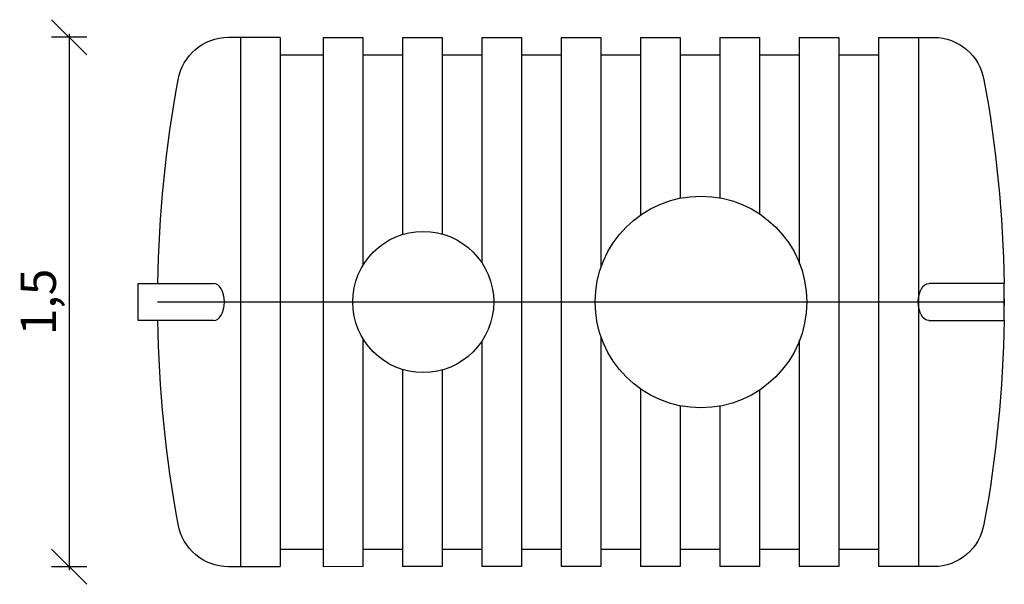
# Model space of a CAD drawing. Units: millimetres. Extents: x -33.3 to -29.16, y -73.76 to -66.68.
# Drawn here: x -32.71 to -29.92, y -73.76 to -72.16 of the extents above; entities that cross this region are included whole.
import ezdxf

# ---------------------------------------------------------------- set-up
doc = ezdxf.new("R2010")
doc.units = ezdxf.units.MM
doc.layers.add('-kontuur', color=7, linetype='Continuous')
doc.styles.add('1-50(2.0)', font='times.ttf', dxfattribs={"height": 0.1})
doc.dimstyles.new('M1-50 (2.0)', dxfattribs={"dimtxt": 0.1, "dimasz": 0.1, "dimexe": 0.05, "dimexo": 0.05, "dimgap": 0.0125, "dimtad": 1, "dimzin": 9, "dimtxsty": '1-50(2.0)', "dimblk": 'OBLIQUE', "dimcen": 6.25, "dimdle": 0.01, "dimclrd": 256, "dimclre": 256, "dimclrt": 256, "dimadec": 0, "dimazin": 0, "dimtfac": 1, "dimtmove": 0, "dimatfit": 3, "dimldrblk": 'OBLIQUE', "dimfxl": 0.05, "dimfxlon": 1, "dimlwd": -1, "dimlwe": -1, "dimarcsym": 0})

# ---------------------------------------------------------------- blocks, each defined once
blk = doc.blocks.new('Water4000 PV')
at = {"layer": '-kontuur'}
for points in [[(-32.3181, -72.9119, -0.041993), (-32.2607, -72.3343, -0.365611), (-32.1182, -72.2141), (-31.9716, -72.2141)], [(-30.2747, -72.2144), (-30.1186, -72.2144, -0.365611), (-29.9762, -72.3347, -0.041912), (-29.9189, -72.9119)], [(-29.9185, -72.9551, -0.001349), (-29.9185, -72.9738, -0.001349)], [(-31.9716, -73.7147), (-32.1182, -73.7147, -0.365611), (-32.2607, -73.5945, -0.041992), (-32.3181, -73.0169)], [(-29.9189, -73.0169, -0.041912), (-29.9762, -73.5941, -0.365611), (-30.1186, -73.7144), (-30.2747, -73.7144)]]:
    blk.add_lwpolyline(points, format="xyb", dxfattribs=at)
for points in [[(-32.0841, -72.2141), (-32.0839, -73.7147)], [(-31.9716, -72.2145), (-31.9716, -73.7144)], [(-31.8497, -72.2142), (-31.7372, -72.2142)], [(-31.8497, -72.2145), (-31.8497, -73.7144)], [(-31.7372, -72.2145), (-31.7372, -72.86)], [(-31.6247, -72.2142), (-31.5122, -72.2142)], [(-31.6247, -72.2145), (-31.6247, -72.7164)], [(-31.5122, -72.2145), (-31.5122, -72.6697)], [(-31.3997, -72.2142), (-31.2872, -72.2142)], [(-31.3997, -72.2145), (-31.3997, -72.6697)], [(-31.2872, -72.2145), (-31.2872, -73.2124)], [(-31.1747, -72.2143), (-31.0622, -72.2143)], [(-31.1747, -72.2145), (-31.1747, -73.0688)], [(-31.0622, -72.2145), (-31.0622, -72.867)], [(-30.9497, -72.2143), (-30.8372, -72.2143)], [(-30.9497, -72.2145), (-30.9497, -72.7181)], [(-30.8372, -72.2145), (-30.8372, -72.6702)], [(-30.7247, -72.2143), (-30.6122, -72.2143)], [(-30.7247, -72.2145), (-30.7247, -72.6693)], [(-30.6122, -72.2145), (-30.6122, -72.7147)], [(-30.4997, -72.2144), (-30.3872, -72.2144)], [(-30.4997, -72.2145), (-30.4997, -72.8571)], [(-30.3872, -72.2145), (-30.3872, -73.7144)], [(-30.2747, -72.2145), (-30.2747, -73.7144)], [(-30.1622, -72.2144), (-30.1622, -73.7144)], [(-31.9716, -72.2641), (-31.8497, -72.2641)], [(-31.7372, -72.2641), (-31.6247, -72.2641)], [(-31.5122, -72.2641), (-31.3997, -72.2641)], [(-31.2872, -72.2641), (-31.1747, -72.2641)], [(-31.0622, -72.2641), (-30.9497, -72.2641)], [(-30.8372, -72.2641), (-30.7247, -72.2641)], [(-30.6122, -72.2641), (-30.4997, -72.2641)], [(-30.3872, -72.2641), (-30.2747, -72.2641)], [(-31.5122, -72.6697), (-31.5122, -72.7718)], [(-31.3997, -72.6697), (-31.3997, -72.8532)], [(-31.6247, -72.7164), (-31.6247, -72.7732)], [(-32.3189, -72.9644), (-29.9185, -72.9644)], [(-31.7372, -73.0688), (-31.7372, -73.7144)], [(-31.3997, -73.0756), (-31.3997, -73.7144)], [(-31.1747, -73.0688), (-31.1747, -73.7144)], [(-31.0622, -73.0618), (-31.0622, -73.7144)], [(-30.4997, -73.0718), (-30.4997, -73.7144)], [(-31.6247, -73.1556), (-31.6247, -73.7144)], [(-31.5122, -73.1571), (-31.5122, -73.7144)], [(-31.2872, -73.2124), (-31.2872, -73.7144)], [(-30.9497, -73.2107), (-30.9497, -73.7144)], [(-30.6122, -73.2141), (-30.6122, -73.7144)], [(-30.8372, -73.2586), (-30.8372, -73.7144)], [(-30.7247, -73.2596), (-30.7247, -73.7144)], [(-31.9716, -73.6647), (-31.8497, -73.6647)], [(-31.7372, -73.6647), (-31.6247, -73.6647)], [(-31.5122, -73.6647), (-31.3997, -73.6647)], [(-31.2872, -73.6647), (-31.1747, -73.6647)], [(-31.0622, -73.6647), (-30.9497, -73.6647)], [(-30.8372, -73.6647), (-30.7247, -73.6647)], [(-30.6122, -73.6647), (-30.4997, -73.6647)], [(-30.3872, -73.6647), (-30.2747, -73.6647)], [(-31.7372, -73.7146), (-31.8497, -73.7147)], [(-31.5122, -73.7146), (-31.6247, -73.7146)], [(-31.2872, -73.7146), (-31.3997, -73.7146)], [(-31.0622, -73.7145), (-31.1747, -73.7146)], [(-30.8372, -73.7145), (-30.9497, -73.7145)], [(-30.6122, -73.7145), (-30.7247, -73.7145)], [(-30.3872, -73.7144), (-30.4997, -73.7145)]]:
    blk.add_lwpolyline(points, dxfattribs=at)
at = {"layer": '-kontuur', "color": 7, "linetype": 'Continuous'}
for points in [[(-32.1602, -73.0169), (-32.3738, -73.0169), (-32.3738, -72.9119), (-32.1605, -72.9119)], [(-30.1321, -73.0169), (-29.9185, -73.0169), (-29.9185, -72.9119), (-30.1318, -72.9119)]]:
    blk.add_lwpolyline(points, dxfattribs=at)
at = {"layer": '-kontuur'}
for centre, radius in [((-30.7785, -72.9644), 0.3), ((-31.566, -72.9644), 0.2)]:
    blk.add_circle(centre, radius, dxfattribs=at)
blk.add_ellipse((-32.1605, -72.9644), major_axis=(0, 0.0525), ratio=0.589824, start_param=3.141593, end_param=6.283185, dxfattribs=at)
at = {"layer": '-kontuur', "extrusion": (0, 0, -1)}
blk.add_ellipse((-30.1318, -72.9644), major_axis=(0, 0.0525), ratio=0.589824, start_param=3.141593, end_param=6.283185, dxfattribs=at)
blk = doc.blocks.new('_Oblique')
at = {"color": 0, "lineweight": -2}
blk.add_line((-0.5, -0.5), (0.5, 0.5), dxfattribs=at)
blk = doc.blocks.new('*D7')
at = {"layer": '-kontuur', "transparency": 16777216}
for p, q in [((-32.5196, -72.2141), (-32.6196, -72.2141)), ((-32.5696, -72.2041), (-32.5696, -73.7247)), ((-32.5196, -73.7147), (-32.6196, -73.7147))]:
    blk.add_line(p, q, dxfattribs=at)
at = {"layer": 'Defpoints', "color": 0, "transparency": 16777216}
for p in [(-32.0841, -72.2141), (-32.5696, -73.7147), (-32.0839, -73.7147)]:
    blk.add_point(p, dxfattribs=at)
at = {"layer": '-kontuur', "transparency": 16777216, "xscale": 0.1, "yscale": 0.1, "zscale": 0.1}
for p, rotation in [((-32.5696, -72.2141), 90), ((-32.5696, -73.7147), 270)]:
    blk.add_blockref('_Oblique', p, dxfattribs=dict(at, rotation=rotation))
at = {"layer": '-kontuur', "transparency": 16777216, "insert": (-32.6444, -72.9644), "char_height": 0.1, "attachment_point": 5, "rotation": 90, "style": '1-50(2.0)'}
blk.add_mtext('1,5', dxfattribs=at)

msp = doc.modelspace()

# ---------------------------------------------------------------- block references
at = {"layer": '-kontuur'}
msp.add_blockref('Water4000 PV', (0, 0), dxfattribs=at)

# ---------------------------------------------------------------- dimensions: what is measured, and where the dimension line sits
dim = msp.add_linear_dim(base=(-32.5696, -73.7147), p1=(-32.0841, -72.2141), p2=(-32.0839, -73.7147), angle=90, dimstyle='M1-50 (2.0)', dxfattribs=at)
dim.commit()
dim.dimension.update_dxf_attribs({"geometry": '*D7', "text_midpoint": (-32.6444, -72.9644)})

doc.saveas('drawing.dxf')
